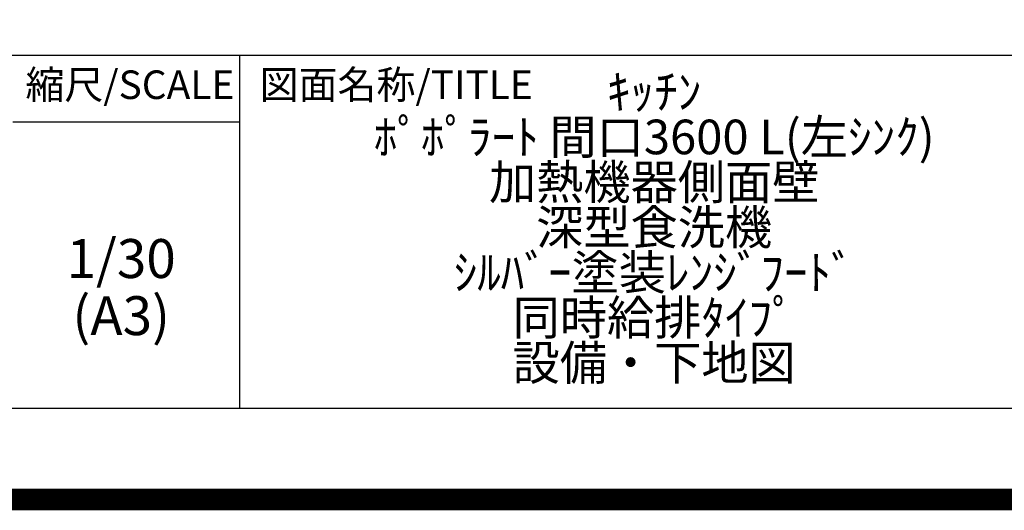
# Model space of a CAD drawing. Extents: x 27948 to 54421, y -11045 to -2175.
# Drawn here: x 50943 to 53220, y -11045 to -9911 of the extents above; entities that cross this region are included whole.
import ezdxf

# ---------------------------------------------------------------- set-up
doc = ezdxf.new("R2010")
doc.units = 0
doc.header["$LTSCALE"] = 50
doc.header["$MEASUREMENT"] = 0
doc.layers.get('DEFPOINTS').update_dxf_attribs({"color": 146, "linetype": 'CONTINUOUS'})
for name, color, linetype in [('160-文字', 254, 'CONTINUOUS'), ('190-図面外枠', 5, 'CONTINUOUS'), ('191-図面内枠', 4, 'CONTINUOUS')]:
    doc.layers.add(name, color=color, linetype=linetype)
doc.styles.add('KH001', font='txt')

# ---------------------------------------------------------------- blocks, each defined once
blk = doc.blocks.new('A$C5D946DDC')
at = {"layer": '190-図面外枠'}
blk.add_line((20519, 350.7), (271, 350.7), dxfattribs=at)
at = {"layer": 'DEFPOINTS'}
blk.add_lwpolyline([(0, 0), (20790, 0), (20790, 14700), (0, 14700)], close=True, dxfattribs=at)

msp = doc.modelspace()

# ---------------------------------------------------------------- linework, layer by layer
at = {"layer": '191-図面内枠'}
for p, q in [((42084.55, -9992.67), (54233.37, -9992.67)), ((51451.06, -9992.67), (51451.06, -10809.6)), ((50927.33, -10147.02), (51451.06, -10147.02))]:
    msp.add_line(p, q, dxfattribs=at)
at = {"layer": 'DEFPOINTS', "color": 1, "const_width": 50}
msp.add_lwpolyline([(41921.96, -11020), (54395.95, -11020), (54395.95, -2200), (41921.96, -2200)], close=True, dxfattribs=at)

# ---------------------------------------------------------------- block references
at = {"layer": '190-図面外枠', "xscale": 0.6000000000058208, "yscale": 0.6000000000058208, "zscale": 0.6000000000058208}
msp.add_blockref('A$C5D946DDC', (41921.96, -11020), dxfattribs=at)

# ---------------------------------------------------------------- texts
at = {"layer": '160-文字', "attachment_point": 5, "style": 'KH001'}
for s, insert, char_height, line_spacing_factor in [('ｷｯﾁﾝ\\Pﾎﾟﾎﾟﾗｰﾄ 間口3600 L(左ｼﾝｸ)\\P加熱機器側面壁\\P深型食洗機\\Pｼﾙﾊﾞｰ塗装ﾚﾝｼﾞﾌｰﾄﾞ\\P同時給排ﾀｲﾌﾟ\\P設備・下地図', (52410.37, -10401.13), 80, 0.783), ('1/30', (51177.73, -10474.73), 90, 0.876232), ('(A3)', (51177.73, -10606.73), 90, 0.876232)]:
    msp.add_mtext(s, dxfattribs=dict(at, insert=insert, char_height=char_height, line_spacing_factor=line_spacing_factor))
at = {"layer": '191-図面内枠', "char_height": 66, "line_spacing_factor": 0.782827, "style": 'KH001'}
for s, insert, attachment_point in [('縮尺/SCALE', (51197.92, -10069.84), 5), ('図面名称/TITLE', (51498.01, -10069.84), 4)]:
    msp.add_mtext(s, dxfattribs=dict(at, insert=insert, attachment_point=attachment_point))

doc.saveas('drawing.dxf')
